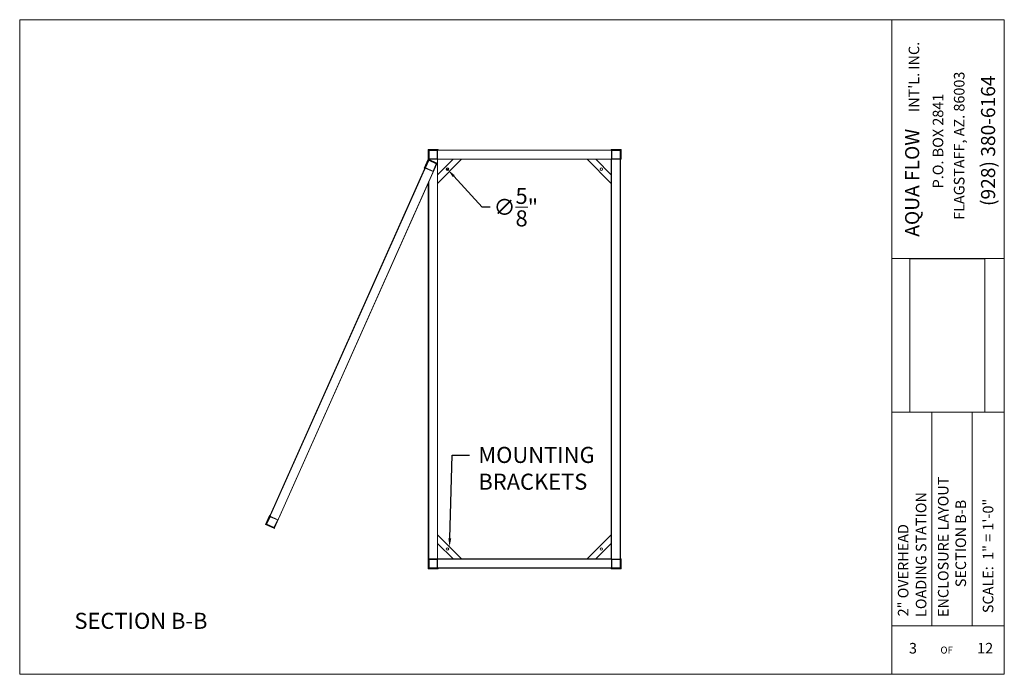
# Model space of a CAD drawing. Units: inches. Extents: x -3911 to 0, y 0 to 2351.
# Drawn here: x -2313 to -2068, y 1659 to 1822 of the extents above; entities that cross this region are included whole.
import ezdxf
from ezdxf import colors
from ezdxf.entities.mleader import LeaderData, LeaderLine
from ezdxf.math import Vec2, Vec3

# ---------------------------------------------------------------- set-up
doc = ezdxf.new("R2010")
doc.units = ezdxf.units.IN
doc.header["$MEASUREMENT"] = 0
doc.layers.add("'", color=7, linetype='Continuous', lineweight=18, true_color=0x14c4ff)
doc.layers.add('1', color=7, linetype='Continuous', lineweight=18)
doc.styles.get("Standard").update_dxf_attribs({"font": 'arial.ttf', "height": 4})
doc.dimstyles.get("Standard").update_dxf_attribs({"dimtxt": 4, "dimasz": 2, "dimexe": 0.18, "dimexo": 0.1875, "dimgap": 0.09, "dimtad": 0, "dimtih": 1, "dimtoh": 1, "dimdec": 6, "dimzin": 0, "dimdsep": 46, "dimlunit": 5, "dimtxsty": 'Standard', "dimcen": 0.09, "dimadec": 0, "dimazin": 0, "dimtfac": 1, "dimtdec": 6, "dimtofl": 0, "dimtmove": 0, "dimatfit": 3, "dimfxl": 1, "dimtolj": 1, "dimtzin": 0, "dimarcsym": 0})
picture_1 = doc.add_image_def('image1.jpg', size_in_pixel=(217, 106))

# ---------------------------------------------------------------- blocks, each defined once
blk = doc.blocks.new('*D95')
at = {"layer": "'", "color": 0, "lineweight": -2, "transparency": 16777216}
for p, q in [((-2206.43, 1784.91), (-2206.25, 1784.91)), ((-2206.34, 1784.82), (-2206.34, 1785)), ((-2197.69, 1775.47), (-2204.77, 1783.21)), ((-2195.69, 1775.47), (-2197.69, 1775.47))]:
    blk.add_line(p, q, dxfattribs=at)
at = {"layer": "'", "color": 0, "transparency": 16777216}
blk.add_solid([(-2204.53, 1783.43), (-2205.02, 1782.98), (-2206.12, 1784.68)], dxfattribs=at)
at = {"layer": "'", "color": 0, "transparency": 16777216, "insert": (-2189.31, 1775.47), "char_height": 4, "attachment_point": 5}
blk.add_mtext('\\A1;∅{\\H1.000000x;\\S5/8;}"', dxfattribs=at)

msp = doc.modelspace()

# ---------------------------------------------------------------- linework, layer by layer
at = {"layer": '1'}
for p, q in [((-2312.764372, 1659.1431907), (-2312.764372, 1822.1431907)), ((-2312.764372, 1822.1431907), (-2095.764372, 1822.1431907)), ((-2095.764372, 1822.1431907), (-2067.764372, 1822.1431907)), ((-2095.764372, 1659.1431907), (-2095.764372, 1822.1431907)), ((-2067.764372, 1659.1431907), (-2067.764372, 1822.1431907)), ((-2210.9745657, 1789.6894597), (-2163.2457521, 1789.6894597)), ((-2210.9745657, 1789.6216631), (-2163.3135487, 1789.6216631)), ((-2163.3135487, 1789.6216631), (-2163.3135487, 1685.6216631)), ((-2163.2457521, 1789.6894597), (-2163.2457521, 1685.5538665)), ((-2210.9745657, 1787.4521715), (-2165.4830403, 1787.4521715)), ((-2210.9745657, 1787.3843749), (-2165.5508369, 1787.3843749)), ((-2208.8050742, 1787.3843749), (-2208.8050742, 1687.8589512)), ((-2202.8050742, 1787.3843749), (-2208.8050742, 1781.3843749)), ((-2204.9263945, 1787.3843749), (-2208.8050742, 1783.5056953)), ((-2171.5508369, 1787.3843749), (-2165.5508369, 1781.3843749)), ((-2169.4295165, 1787.3843749), (-2165.5508369, 1783.5056953)), ((-2165.5508369, 1787.3843749), (-2165.5508369, 1687.8589512)), ((-2165.4830403, 1787.4521715), (-2165.4830403, 1687.7911546)), ((-2211.1101589, 1781.3884584), (-2211.1101589, 1687.8589512)), ((-2210.9745657, 1687.8589512), (-2210.9745657, 1781.6927188)), ((-2095.764372, 1762.6856817), (-2067.764372, 1762.6856817)), ((-2067.764372, 1724.3936156), (-2095.764372, 1724.3936156)), ((-2085.764372, 1671.1953072), (-2085.764372, 1724.3936156)), ((-2075.764372, 1671.1953072), (-2075.764372, 1724.3936156)), ((-2251.3816781, 1696.518625), (-2250.3908682, 1696.0770719)), ((-2208.8050742, 1687.8589512), (-2208.8050742, 1693.8589512)), ((-2202.8050742, 1687.8589512), (-2208.8050742, 1693.8589512)), ((-2171.5508369, 1687.8589512), (-2165.5508369, 1693.8589512)), ((-2204.9263945, 1687.8589512), (-2208.8050742, 1691.7376309)), ((-2169.4295165, 1687.8589512), (-2165.5508369, 1691.7376309)), ((-2165.5508369, 1687.8589512), (-2210.9745657, 1687.8589512)), ((-2165.4830403, 1687.7911546), (-2210.9745657, 1687.7911546)), ((-2163.3135487, 1685.6216631), (-2210.9745657, 1685.6216631)), ((-2163.2457521, 1685.5538665), (-2210.9745657, 1685.5538665)), ((-2095.764372, 1671.1953072), (-2067.764372, 1671.1953072)), ((-2095.764372, 1659.1431907), (-2312.764372, 1659.1431907)), ((-2067.764372, 1659.1431907), (-2095.764372, 1659.1431907))]:
    msp.add_line(p, q, dxfattribs=at)
for points in [[(-2210.9745657, 1787.3843749), (-2211.1101589, 1787.3843749), (-2211.1101589, 1789.8250529), (-2208.6694809, 1789.8250529), (-2208.6694809, 1789.6894597), (-2210.9745657, 1789.6894597)], [(-2165.4830403, 1787.4521715), (-2208.8050742, 1787.4521715), (-2208.8050742, 1789.6216631), (-2165.4830403, 1789.6216631)], [(-2163.2457521, 1787.3843749), (-2163.1101589, 1787.3843749), (-2163.1101589, 1789.8250529), (-2165.5508369, 1789.8250529), (-2165.5508369, 1789.6894597), (-2163.2457521, 1789.6894597)], [(-2211.0415018, 1787.2053296), (-2210.9795762, 1787.1777325), (-2251.3816781, 1696.518625), (-2251.4436038, 1696.546222)], [(-2208.9979563, 1786.2946264), (-2208.9360307, 1786.2670294), (-2249.3381327, 1695.6079219), (-2249.4000583, 1695.6355189)], [(-2211.979802, 1785.0998585), (-2212.1036532, 1785.1550526), (-2211.1101589, 1787.3843749), (-2208.8808366, 1786.3908806), (-2208.9360307, 1786.2670294), (-2211.0415018, 1787.2053296)], [(-2250.6291548, 1698.7068872), (-2251.6226491, 1696.4775649), (-2249.3933268, 1695.4840706), (-2249.3381327, 1695.6079219), (-2251.4436038, 1696.546222), (-2250.5053036, 1698.6516931)], [(-2210.9745657, 1687.8589512), (-2211.1101589, 1687.8589512), (-2211.1101589, 1685.4182732), (-2208.6694809, 1685.4182732), (-2208.6694809, 1685.5538665), (-2210.9745657, 1685.5538665)], [(-2163.2457521, 1687.8589512), (-2163.1101589, 1687.8589512), (-2163.1101589, 1685.4182732), (-2165.5508369, 1685.4182732), (-2165.5508369, 1685.5538665), (-2163.2457521, 1685.5538665)]]:
    msp.add_lwpolyline(points, close=True, dxfattribs=at)
for points in [[(-2210.9406674, 1789.6216631), (-2208.8389725, 1789.6216631, -0.4142135624), (-2208.8050742, 1789.5877648), (-2208.8050742, 1787.4860698, -0.4142135624), (-2208.8389725, 1787.4521715), (-2210.9406674, 1787.4521715, -0.4142135624), (-2210.9745657, 1787.4860698), (-2210.9745657, 1789.5877648, -0.4142135624)], [(-2210.8728708, 1789.5538665), (-2208.9067691, 1789.5538665, -0.4142135624), (-2208.8728708, 1789.5199681), (-2208.8728708, 1787.5538665, -0.4142135624), (-2208.9067691, 1787.5199681), (-2210.8728708, 1787.5199681, -0.4142135624), (-2210.9067691, 1787.5538665), (-2210.9067691, 1789.5199681, -0.4142135624)], [(-2163.3474471, 1789.6216631), (-2165.449142, 1789.6216631, 0.4142135624), (-2165.4830403, 1789.5877648), (-2165.4830403, 1787.4860698, 0.4142135624), (-2165.449142, 1787.4521715), (-2163.3474471, 1787.4521715, 0.4142135624), (-2163.3135487, 1787.4860698), (-2163.3135487, 1789.5877648, 0.4142135624)], [(-2163.4152437, 1789.5538665), (-2165.3813454, 1789.5538665, 0.4142135624), (-2165.4152437, 1789.5199681), (-2165.4152437, 1787.5538665, 0.4142135624), (-2165.3813454, 1787.5199681), (-2163.4152437, 1787.5199681, 0.4142135624), (-2163.3813454, 1787.5538665), (-2163.3813454, 1789.5199681, 0.4142135624)], [(-2211.8317194, 1785.1823141), (-2209.9120252, 1784.3268051, 0.4142135624), (-2209.8672639, 1784.3439694), (-2209.0117549, 1786.2636636, 0.4142135624), (-2209.0289192, 1786.308425), (-2210.9486134, 1787.163934, 0.4142135624), (-2210.9933747, 1787.1467697), (-2211.8488837, 1785.2270755, 0.4142135624)], [(-2211.7421967, 1785.2166427), (-2209.9463538, 1784.4163278, 0.4142135624), (-2209.9015924, 1784.4334921), (-2209.1012776, 1786.2293351, 0.4142135624), (-2209.1184418, 1786.2740964), (-2210.9142848, 1787.0744113, 0.4142135624), (-2210.9590462, 1787.057247), (-2211.759361, 1785.261404, 0.4142135624)], [(-2251.3507153, 1696.5048264), (-2249.4310211, 1695.6493175, 0.4142135624), (-2249.3862598, 1695.6664817), (-2248.5307508, 1697.5861759, 0.4142135624), (-2248.5479151, 1697.6309373), (-2250.4676093, 1698.4864463, 0.4142135624), (-2250.5123706, 1698.469282), (-2251.3678796, 1696.5495878, 0.4142135624)], [(-2251.2611927, 1696.539155), (-2249.4653497, 1695.7388401, 0.4142135624), (-2249.4205883, 1695.7560044), (-2248.6202735, 1697.5518474, 0.4142135624), (-2248.6374378, 1697.5966087), (-2250.4332807, 1698.3969236, 0.4142135624), (-2250.4780421, 1698.3797593), (-2251.2783569, 1696.5839163, 0.4142135624)], [(-2210.9406674, 1685.6216631), (-2208.8389725, 1685.6216631, 0.4142135624), (-2208.8050742, 1685.6555614), (-2208.8050742, 1687.7572563, 0.4142135624), (-2208.8389725, 1687.7911546), (-2210.9406674, 1687.7911546, 0.4142135624), (-2210.9745657, 1687.7572563), (-2210.9745657, 1685.6555614, 0.4142135624)], [(-2210.8728708, 1685.6894597), (-2208.9067691, 1685.6894597, 0.4142135624), (-2208.8728708, 1685.723358), (-2208.8728708, 1687.6894597, 0.4142135624), (-2208.9067691, 1687.723358), (-2210.8728708, 1687.723358, 0.4142135624), (-2210.9067691, 1687.6894597), (-2210.9067691, 1685.723358, 0.4142135624)], [(-2163.3474471, 1685.6216631), (-2165.449142, 1685.6216631, -0.4142135624), (-2165.4830403, 1685.6555614), (-2165.4830403, 1687.7572563, -0.4142135624), (-2165.449142, 1687.7911546), (-2163.3474471, 1687.7911546, -0.4142135624), (-2163.3135487, 1687.7572563), (-2163.3135487, 1685.6555614, -0.4142135624)], [(-2163.4152437, 1685.6894597), (-2165.3813454, 1685.6894597, -0.4142135624), (-2165.4152437, 1685.723358), (-2165.4152437, 1687.6894597, -0.4142135624), (-2165.3813454, 1687.723358), (-2163.4152437, 1687.723358, -0.4142135624), (-2163.3813454, 1687.6894597), (-2163.3813454, 1685.723358, -0.4142135624)]]:
    msp.add_lwpolyline(points, format="xyb", close=True, dxfattribs=at)
for centre in [(-2206.3354043, 1784.914705), (-2168.0205068, 1784.914705), (-2206.3354043, 1690.3286211), (-2168.0205068, 1690.3286211)]:
    msp.add_circle(centre, 0.3125, dxfattribs=at)

# ---------------------------------------------------------------- texts
at = {"layer": "'"}
msp.add_text('SECTION B-B', height=4, dxfattribs=at).set_placement((-2299.1378479, 1670.4615546))
at = {"layer": '1'}
for s, height, p in [("INT'L. INC.", 2.629032258, (-2088.936757, 1799.1550875)), ('FLAGSTAFF, AZ. 86003', 2.629032258, (-2077.6755118, 1772.304315)), ('(928) 380-6164', 3.505376344, (-2070.0474882, 1775.7480176)), ('P.O. BOX 2841', 2.629032258, (-2082.9449227, 1780.1451305)), ('AQUA FLOW ', 3.50537634, (-2088.9454632, 1768.098493)), ('ENCLOSURE LAYOUT ', 2.629032258, (-2081.6482587, 1673.4146772)), ('LOADING STATION', 2.629032258, (-2087.1549855, 1673.4205805)), ('SECTION B-B', 2.629032258, (-2077.2840353, 1680.8444894)), ('SCALE:  1" = 1\'-0"', 2.629032258, (-2070.490656, 1674.377927)), ('2" OVERHEAD', 2.629032258, (-2091.6168095, 1673.5716634))]:
    msp.add_text(s, height=height, rotation=90, dxfattribs=at).set_placement(p)
for s, height, p in [('3', 2.6290323, (-2091.4814549, 1664.3297372)), ('OF', 1.75268817, (-2083.6662424, 1664.3060231)), ('12', 2.62903226, (-2074.5144944, 1664.3409425))]:
    msp.add_text(s, height=height, dxfattribs=at).set_placement(p)

# ---------------------------------------------------------------- dimensions: what is measured, and where the dimension line sits
at = {"layer": "'"}
dim = msp.add_diameter_dim_2p(p1=(-2206.5463256, 1785.1452878), p2=(-2206.1244829, 1784.6841222), dimstyle='Standard', override={"dimexo": 2, "dimgap": 2, "dimpost": '"'}, dxfattribs=at)
dim.commit()
dim.dimension.update_dxf_attribs({"geometry": '*D95', "text_midpoint": (-2189.3108897, 1775.4650603), "dimtype": 163})

# ---------------------------------------------------------------- referenced raster images: frames only (the image files are external)
image = msp.add_image(picture_1, insert=(-2072.6127604, 1724.4112509), size_in_units=(38.1790607, 18.6496794), rotation=90, dxfattribs=at)
image.dxf.flags = 7

# ---------------------------------------------------------------- leaders
ml = msp.add_multileader_mtext('Standard', dxfattribs=at)
ml.set_content('MOUNTING\\PBRACKETS', color=256)
ml.set_leader_properties()
ml.build(insert=Vec2(0, 0))
ml.multileader.update_dxf_attribs({"dogleg_length": 4.3389831, "arrow_head_size": 2.1694915})
ctx = ml.context
ctx.base_point, ctx.arrow_head_size, ctx.landing_gap_size, ctx.plane_origin = Vec3(-2200.8024542, 1713.7370499), 2.1694915, 2.1694915, Vec3(-2205.8050742, 1690.8589512)
notes = []
notes.append((ctx, [(0, (1, 1, 0), (-2205.1414372, 1713.7370499), (1, 0), 4.3389831, [(0, [(-2205.8050742, 1690.8589512)], 0, [])])]))
ctx.mtext.insert, ctx.mtext.flow_direction = Vec3(-2198.6329626, 1715.7711563), 5
for ctx, leaders in notes:
    for number, flags, end, landing, length, lines in leaders:
        leader = LeaderData()
        leader.index, (leader.has_last_leader_line, leader.has_dogleg_vector, leader.attachment_direction) = number, flags
        leader.last_leader_point, leader.dogleg_vector, leader.dogleg_length = Vec3(end), Vec3(landing), length
        for number, points, colour, breaks in lines:
            line = LeaderLine()
            line.index, line.vertices, line.color, line.breaks = number, Vec3.list(points), colors.encode_raw_color(colour), breaks
            leader.lines.append(line)
        ctx.leaders.append(leader)

doc.saveas('drawing.dxf')
